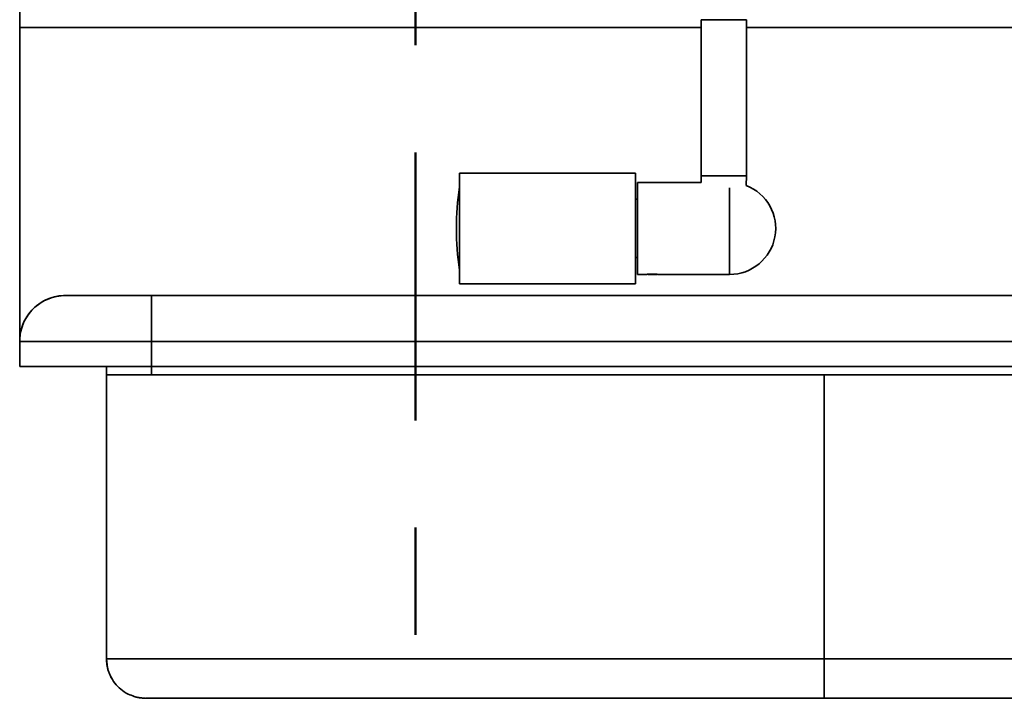
# Model space of a CAD drawing. Units: inches. Extents: x -4.1 to 10.8, y 0.2 to 13.
# Drawn here: x -3.4 to -2.5, y 7.8 to 8.4 of the extents above; entities that cross this region are included whole.
import ezdxf

# ---------------------------------------------------------------- set-up
doc = ezdxf.new("R2010")
doc.units = ezdxf.units.IN
doc.header["$MEASUREMENT"] = 0
doc.linetypes.add('PHANTOM', pattern=[0.5, 0.25, -0.05, 0.05, -0.05, 0.05, -0.05])
doc.layers.add('TXT', color=7, linetype='PHANTOM', lineweight=50)

msp = doc.modelspace()

# ---------------------------------------------------------------- linework, layer by layer
at = {"color": 7, "linetype": 'Continuous', "lineweight": 35}
for p, q in [((-3.38650868, 8.41350353), (-3.38650868, 8.47600353)), ((-2.75122743, 8.42075435), (-2.75122743, 8.27494103)), ((-2.70903993, 8.27494103), (-2.70903993, 8.42075435)), ((-2.75122743, 8.41350353), (-3.38650868, 8.41350353)), ((-3.38650868, 8.12285318), (-3.38650868, 8.41350353)), ((-2.40760243, 8.41350353), (-2.70903993, 8.41350353)), ((-2.81227148, 8.27767675), (-2.97632168, 8.27767675)), ((-2.97632168, 8.27767675), (-2.97632168, 8.1743303)), ((-2.81227148, 8.1743303), (-2.81227148, 8.27767675)), ((-2.75122743, 8.27494103), (-2.7510416, 8.26897228)), ((-2.75122743, 8.27494103), (-2.70903993, 8.27494103)), ((-2.70931406, 8.26613661), (-2.70903993, 8.27494103)), ((-2.97632168, 8.26459728), (-2.97639537, 8.26459728)), ((-2.97639537, 8.26459728), (-2.97639537, 8.18740978)), ((-2.7510416, 8.26897228), (-2.81044618, 8.26897228)), ((-2.81044618, 8.18303478), (-2.81044618, 8.26897228)), ((-2.81044618, 8.25325353), (-2.81227148, 8.25325353)), ((-2.81227148, 8.19875353), (-2.81044618, 8.19875353)), ((-2.97639537, 8.18740978), (-2.97632168, 8.18740978)), ((-2.81044618, 8.18303478), (-2.80263166, 8.18303478)), ((-2.80118689, 8.18320967), (-2.801012, 8.18303478)), ((-2.801012, 8.18303478), (-2.79410534, 8.18303478)), ((-2.79410534, 8.18303478), (-2.79238037, 8.18303478)), ((-2.79238037, 8.18303478), (-2.79220501, 8.18321014)), ((-2.79077831, 8.18303478), (-2.72466493, 8.18303478)), ((-2.97632168, 8.1743303), (-2.81227148, 8.1743303)), ((-3.26369618, 8.16350353), (-3.34353993, 8.16350353)), ((-2.00932118, 8.16350353), (-3.26369618, 8.16350353)), ((-3.38650868, 8.09709728), (-3.38650868, 8.12053478)), ((-3.26369618, 8.12053478), (-3.38650868, 8.12053478)), ((-3.26369618, 8.09709728), (-3.26369618, 8.12053478)), ((-3.26369618, 8.12053478), (-2.00932118, 8.12053478)), ((-3.26369618, 8.09709728), (-3.38650868, 8.09709728)), ((-3.30557118, 8.08928478), (-3.30557118, 8.09709728)), ((-3.26369618, 8.09709728), (-2.00932118, 8.09709728)), ((-3.30479032, 8.08928478), (-3.30557118, 8.08928478)), ((-3.30121498, 8.08928478), (-3.30479032, 8.08928478)), ((-3.29663716, 8.08928478), (-3.30121498, 8.08928478)), ((-3.2906116, 8.08928478), (-3.29663716, 8.08928478)), ((-3.28414237, 8.08928478), (-3.2906116, 8.08928478)), ((-3.28330625, 8.08928478), (-3.28414237, 8.08928478)), ((-3.27641462, 8.08928478), (-3.28330625, 8.08928478)), ((-3.2636965, 8.08928478), (-3.27641462, 8.08928478)), ((-2.63650868, 8.08928478), (-3.2636965, 8.08928478)), ((-2.63650868, 8.08928478), (-2.00932087, 8.08928478)), ((-3.30557118, 7.82444103), (-3.30464405, 7.8162381))]:
    msp.add_line(p, q, dxfattribs=at)
at = {"color": 8, "linetype": 'Continuous', "lineweight": 35}
for p, q in [((-2.71867518, 8.42075435), (-2.75122742, 8.42075435)), ((-2.70903994, 8.42075435), (-2.71867518, 8.42075435)), ((-2.72466493, 8.18303478), (-2.72466493, 8.26402325)), ((-3.26369618, 8.12053478), (-3.26369618, 8.16350353)), ((-3.26369618, 8.08928478), (-3.26369618, 8.09709728))]:
    msp.add_line(p, q, dxfattribs=at)
at = {"color": 7, "linetype": 'Continuous', "lineweight": 35}
for centre, radius, start, end in [((-2.72939229, 8.22600353), 0.25, 171.11944989, 180), ((-2.72466493, 8.22600353), 0.04296875, 270, 69.06818378), ((-2.72939229, 8.22600353), 0.25, 180, 188.88055011), ((-3.34353993, 8.12053478), 0.04296875, 90, 180)]:
    msp.add_arc(centre, radius, start, end, dxfattribs=at)
at = {"color": 8, "linetype": 'Continuous', "lineweight": 35}
msp.add_arc((-3.34353993, 8.12053478), 0.04303125, 86.91156662, 176.91156662, dxfattribs=at)
at = {"color": 7, "linetype": 'Continuous', "lineweight": 35}
for points, knots in [([(-2.80263166, 8.18303505), (-2.80261765, 8.183037), (-2.80258884, 8.18304101), (-2.80233945, 8.18307485), (-2.8019405, 8.1831259), (-2.80139539, 8.18318978), (-2.80071248, 8.18325997), (-2.79991948, 8.18332797), (-2.79902544, 8.18338631), (-2.79795138, 8.18343531), (-2.79715345, 8.18344273), (-2.79669618, 8.18344698)], [0, 0, 0, 0, 0.1022586592, 0.2102736602, 0.3152110769, 0.4231447701, 0.5289227175, 0.6377408565, 0.7439432962, 0.8532621551, 1, 1, 1, 1]), ([(-2.79669618, 8.18344698), (-2.79636889, 8.18344478), (-2.79570477, 8.1834403), (-2.79474119, 8.1834053), (-2.79382476, 8.18335328), (-2.79299574, 8.18328876), (-2.79226214, 8.18321835), (-2.79165837, 8.18315094), (-2.79118861, 8.18309262), (-2.79089108, 8.18305306), (-2.79075268, 8.18303395), (-2.79077297, 8.18303675), (-2.79077831, 8.18303748)], [0, 0, 0, 0, 0.105151519, 0.213370578, 0.31851697, 0.426678212, 0.532455113, 0.64127357, 0.747448959, 0.85674097, 0.962231167, 1, 1, 1, 1]), ([(-3.30557118, 8.08928478), (-3.30557118, 8.08528991), (-3.30557118, 8.07785284), (-3.30557118, 8.06724035), (-3.30557118, 8.05807712), (-3.30557118, 8.05036703), (-3.30557118, 8.04407643), (-3.30557118, 8.03897415), (-3.30557118, 8.03369581), (-3.30557118, 8.02786959), (-3.30557118, 8.02073425), (-3.30557118, 8.01217671), (-3.30557118, 8.00170695), (-3.30557118, 7.98920094), (-3.30557118, 7.97453691), (-3.30557118, 7.958084), (-3.30557118, 7.939842), (-3.30557118, 7.91994633), (-3.30557118, 7.89841755), (-3.30557118, 7.87527792), (-3.30557118, 7.85040655), (-3.30557118, 7.83329628), (-3.30557118, 7.82444103)], [0, 0, 0, 0, 0.061379862, 0.11426821, 0.158832625, 0.195218569, 0.223553866, 0.24396204, 0.261024366, 0.281620717, 0.307065136, 0.337374621, 0.372568718, 0.41781331, 0.469250941, 0.526924584, 0.590883221, 0.661181981, 0.736456104, 0.817969322, 0.90579184, 1, 1, 1, 1]), ([(-2.63650868, 8.08928478), (-2.63650868, 8.08728386), (-2.63650868, 8.0833025), (-2.63650868, 8.07750195), (-2.63650868, 8.07203959), (-2.63650868, 8.06566824), (-2.63650868, 8.05951757), (-2.63650868, 8.05248667), (-2.63650868, 8.04538657), (-2.63650868, 8.03829987), (-2.63650868, 8.02428839), (-2.63650868, 7.99606414), (-2.63650868, 7.92714031), (-2.63650868, 7.86750152), (-2.63650868, 7.82444103)], [0, 0, 0, 0, 0.0155091213, 0.0308596764, 0.0461543517, 0.0614862367, 0.0887396086, 0.1162158027, 0.1436919967, 0.1711681907, 0.1986443848, 0.3065865756, 0.4993404878, 1, 1, 1, 1]), ([(-2.63650868, 7.82444103), (-2.6907521, 7.82444103), (-2.79971221, 7.82444103), (-2.9367842, 7.82444103), (-3.04805336, 7.82444103), (-3.12997182, 7.82444103), (-3.19505746, 7.82444103), (-3.23318528, 7.82444103), (-3.24743136, 7.82444103), (-3.25188396, 7.82444103), (-3.25634094, 7.82444103), (-3.2608259, 7.82444103), (-3.26573107, 7.82444103), (-3.27064122, 7.82444103), (-3.27572867, 7.82444103), (-3.28247069, 7.82444103), (-3.29067614, 7.82444103), (-3.29727121, 7.82444103), (-3.30119237, 7.82444103), (-3.30350571, 7.82444103), (-3.30492544, 7.82444103), (-3.30556136, 7.82444103), (-3.30567932, 7.82444103), (-3.3055228, 7.82444103), (-3.30558424, 7.82444103), (-3.30557031, 7.82444103), (-3.30557101, 7.82444103), (-3.30557118, 7.82444103)], [0, 0, 0, 0, 0.140714545, 0.282656842, 0.355582755, 0.429361359, 0.495164121, 0.524423383, 0.528270023, 0.532120258, 0.535974119, 0.539831641, 0.543756199, 0.548693147, 0.552595905, 0.557283589, 0.567256734, 0.577237131, 0.582243902, 0.587131896, 0.592628179, 0.596854541, 0.60023538, 0.722763194, 0.843020235, 0.961663174, 1, 1, 1, 1]), ([(-3.30556083, 7.82357984), (-3.30555364, 7.8233205), (-3.3055397, 7.82281802), (-3.30547438, 7.82168404), (-3.30535672, 7.8203978), (-3.30517798, 7.81901464), (-3.30494356, 7.81761227), (-3.30463452, 7.81613148), (-3.30424781, 7.81460195), (-3.30377874, 7.81304483), (-3.30324227, 7.81150359), (-3.30261251, 7.80995511), (-3.30199977, 7.8085739), (-3.30137484, 7.8073851), (-3.30111991, 7.80690017)], [0, 0, 0, 0, 0.151628052, 0.293778827, 0.424042924, 0.525485176, 0.61794579, 0.701268954, 0.775300586, 0.839889079, 0.894887592, 0.940159283, 0.975589949, 1, 1, 1, 1]), ([(-2.63650868, 7.82444103), (-2.51037513, 7.82444103), (-2.3211748, 7.82444103), (-2.11623171, 7.82444103), (-2.03475619, 7.82444103), (-2.01373438, 7.82444103), (-2.0057435, 7.82444103), (-1.99838668, 7.82444103), (-1.99191609, 7.82444103), (-1.98642115, 7.82444103), (-1.9814551, 7.82444103), (-1.97715628, 7.82444103), (-1.97361839, 7.82444103), (-1.97005811, 7.82444103), (-1.96725981, 7.82444103), (-1.96749754, 7.82444103), (-1.96743252, 7.82444103), (-1.96744983, 7.82444103), (-1.96744527, 7.82444103), (-1.96745147, 7.82444103), (-1.96744524, 7.82444103), (-1.96744596, 7.82444103), (-1.96744618, 7.82444103)], [0, 0, 0, 0, 0.356684055, 0.535026082, 0.579611589, 0.587042507, 0.594499534, 0.602164034, 0.608029663, 0.61393238, 0.619815692, 0.625621469, 0.631301328, 0.636822135, 0.647238844, 0.658799271, 0.670206244, 0.68160509, 0.692995965, 0.704379029, 0.905613534, 1, 1, 1, 1]), ([(-2.63650868, 7.82444103), (-2.63650868, 7.82103169), (-2.63650868, 7.8142328), (-2.63650868, 7.80579502), (-2.63650868, 7.79876539), (-2.63650868, 7.79335582), (-2.63650868, 7.7894348), (-2.63650868, 7.78824998), (-2.63650868, 7.78765585)], [0, 0, 0, 0, 0.167470903, 0.333969788, 0.5, 0.666030212, 0.832529097, 1, 1, 1, 1]), ([(-3.30194723, 7.80852287), (-3.30065882, 7.80621606), (-3.29808063, 7.80160001), (-3.29234154, 7.79588263), (-3.28617228, 7.79159228), (-3.28160038, 7.79012321), (-3.27967474, 7.78950445)], [0, 0, 0, 0, 0.261800258, 0.523874816, 0.799460909, 1, 1, 1, 1]), ([(-3.27974255, 7.78932014), (-3.27951629, 7.78925041), (-3.2788411, 7.78904234), (-3.27800405, 7.78882305), (-3.27705181, 7.78859583), (-3.27615827, 7.78841555), (-3.2752994, 7.78826765), (-3.27440956, 7.78814086), (-3.27351674, 7.78804005), (-3.27264282, 7.78796359), (-3.27184425, 7.78790749), (-3.27112619, 7.78786255), (-3.27032975, 7.78781289), (-3.26990731, 7.78777598), (-3.26964178, 7.78775277)], [0, 0, 0, 0, 0.019517883, 0.058242447, 0.105020256, 0.159215169, 0.220188498, 0.287300188, 0.379179908, 0.478436303, 0.583789184, 0.69395128, 0.807629611, 1, 1, 1, 1]), ([(-2.63650868, 7.78765585), (-2.74286998, 7.78765585), (-2.90695067, 7.78765585), (-3.09644204, 7.78765585), (-3.1907374, 7.78765585), (-3.23224852, 7.78765585), (-3.25050083, 7.78765585), (-3.25844755, 7.78765585), (-3.26230237, 7.78765585), (-3.26448326, 7.78765585), (-3.26613205, 7.78765585), (-3.26722577, 7.78765585), (-3.26807267, 7.78765585), (-3.26880713, 7.78765585), (-3.26877949, 7.78765585), (-3.26906273, 7.78765585), (-3.26892383, 7.78765585), (-3.26878601, 7.78765585)], [0, 0, 0, 0, 0.3328959003, 0.5135494701, 0.5930588673, 0.6280480977, 0.6434444197, 0.6502190131, 0.6528804964, 0.655559414, 0.6569274815, 0.6583233234, 0.6597216555, 0.6610982774, 0.6637264141, 0.6663293311, 1, 1, 1, 1]), ([(-2.63650868, 7.78765585), (-2.52410995, 7.78765585), (-2.35677567, 7.78765585), (-2.16253968, 7.78765585), (-2.06729355, 7.78765585), (-2.02548805, 7.78765585), (-2.01003102, 7.78765585), (-2.00734266, 7.78765585), (-2.00587537, 7.78765585), (-2.00490109, 7.78765585), (-2.00444673, 7.78765585), (-2.00418792, 7.78765585), (-2.01034143, 7.78765585), (-2.0072819, 7.78765585), (-2.00423136, 7.78765585)], [0, 0, 0, 0, 0.268639257, 0.399938285, 0.464339953, 0.496180846, 0.50000153, 0.501188711, 0.502652542, 0.504028776, 0.504875135, 0.505468759, 0.506922799, 1, 1, 1, 1])]:
    msp.add_open_spline(points, degree=3, knots=knots, dxfattribs=at)
at = {"layer": 'TXT'}
msp.add_line((-3.01733938, 12.79694103), (-3.01733938, 5.20194103), dxfattribs=at)

doc.saveas('drawing.dxf')
